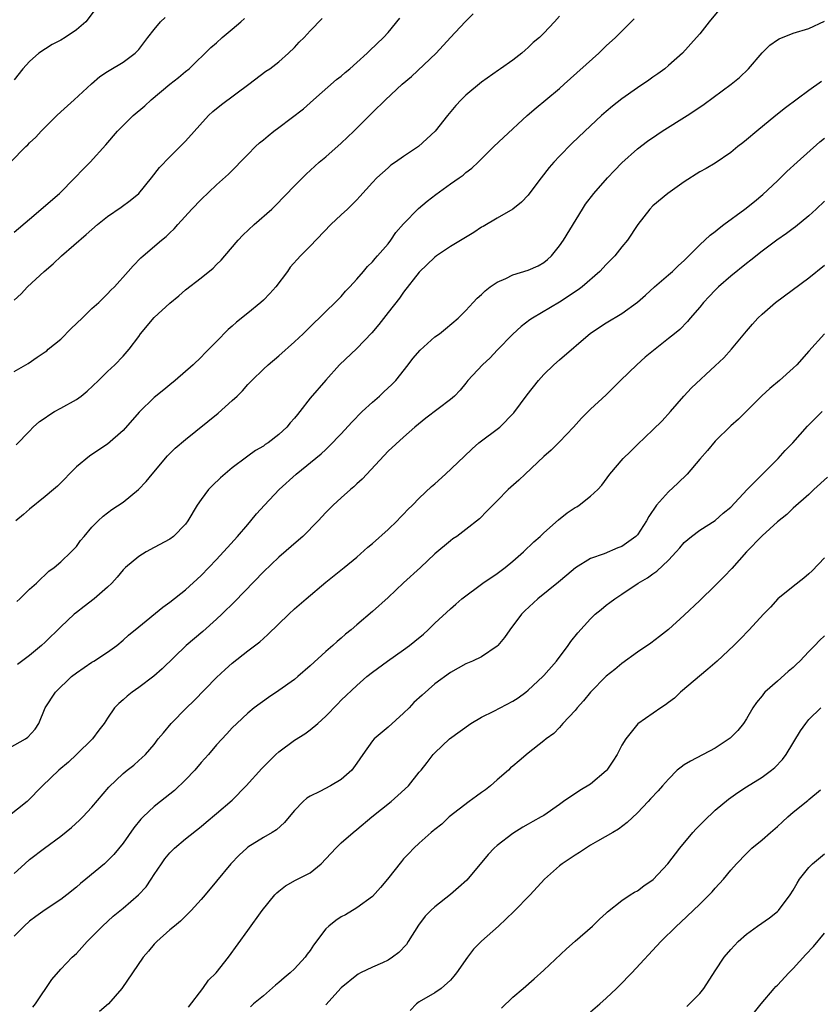
# Model space of a CAD drawing. Units: inches. Extents: x 2550000 to 2553000, y 1515000 to 1518000.
# Drawn here: x 2550688 to 2550790, y 1515267 to 1515393 of the extents above; entities that cross this region are included whole.
import ezdxf

# ---------------------------------------------------------------- set-up
doc = ezdxf.new("R2010")
doc.units = ezdxf.units.IN
doc.header["$MEASUREMENT"] = 0
doc.layers.add('LD25501515_2ft', color=52, linetype='Continuous')

msp = doc.modelspace()

# ---------------------------------------------------------------- linework, layer by layer
at = {"layer": 'LD25501515_2ft'}
for points, elevation in [([(2550697.4, 1515394.6), (2550696.21, 1515393), (2550695, 1515391.99), (2550693.55, 1515391), (2550693, 1515390.67), (2550691.91, 1515390.09), (2550690.18, 1515389), (2550689, 1515387.92), (2550688.12, 1515387), (2550687, 1515385.59)], 9712), ([(2550777.47, 1515394.53), (2550776.21, 1515393), (2550775, 1515391.47), (2550774.61, 1515391), (2550772.81, 1515389), (2550771, 1515387.4), (2550770.51, 1515387), (2550769.64, 1515386.36), (2550769, 1515385.93), (2550768.47, 1515385.53), (2550767, 1515384.55), (2550765, 1515383.12), (2550763.81, 1515382.19), (2550763, 1515381.52), (2550762.4, 1515381), (2550760.26, 1515379), (2550758.6, 1515377.4), (2550757, 1515375.78), (2550756.27, 1515375), (2550755.68, 1515374.32), (2550754.65, 1515373), (2550753.09, 1515370.91), (2550753, 1515370.79), (2550752.13, 1515369.87), (2550751, 1515369), (2550749, 1515367.84), (2550747.23, 1515366.77), (2550747, 1515366.65), (2550746.01, 1515365.99), (2550743, 1515364.21), (2550741.21, 1515363), (2550741, 1515362.83), (2550739, 1515360.88), (2550737, 1515358.34), (2550736.46, 1515357.54), (2550735, 1515355.71), (2550733.82, 1515354.18), (2550732.9, 1515353.1), (2550731, 1515351.1), (2550728.77, 1515349), (2550727, 1515347.04), (2550725, 1515344.71), (2550723.68, 1515343), (2550723.36, 1515342.64), (2550723, 1515342.16), (2550722.45, 1515341.55), (2550722, 1515341), (2550721, 1515340.07), (2550719.6, 1515339), (2550719.23, 1515338.77), (2550719, 1515338.59), (2550717.98, 1515338.02), (2550717, 1515337.28), (2550716.83, 1515337.17), (2550715, 1515335.77), (2550713.48, 1515334.52), (2550712.46, 1515333.54), (2550711.94, 1515333), (2550711, 1515331.72), (2550710.51, 1515331), (2550709.32, 1515329), (2550709, 1515328.58), (2550707.45, 1515327), (2550707, 1515326.66), (2550705, 1515325.56), (2550703.95, 1515325), (2550703, 1515324.41), (2550701.3, 1515323), (2550701, 1515322.7), (2550700.24, 1515321.76), (2550699.54, 1515321), (2550699, 1515320.49), (2550697.29, 1515319), (2550696.01, 1515317.99), (2550695, 1515317.23), (2550694.72, 1515317), (2550693, 1515315.38), (2550691, 1515313.43), (2550690.53, 1515313), (2550689, 1515311.73), (2550687.45, 1515310.55)], 9696), ([(2550685, 1515299.08), (2550688.47, 1515301), (2550688.78, 1515301.22), (2550689.72, 1515302.28), (2550690.17, 1515303), (2550691, 1515305), (2550692.34, 1515307), (2550694.39, 1515309), (2550695, 1515309.51), (2550697, 1515310.86), (2550697.24, 1515311), (2550699, 1515312.13), (2550700.18, 1515313), (2550701, 1515313.69), (2550701.69, 1515314.31), (2550703, 1515315.4), (2550706.1, 1515317.9), (2550707, 1515318.56), (2550709, 1515320.15), (2550711, 1515321.97), (2550713, 1515324.04), (2550713.9, 1515325), (2550714.41, 1515325.59), (2550715.69, 1515327), (2550717, 1515328.54), (2550717.41, 1515329), (2550718.13, 1515329.87), (2550719.15, 1515331), (2550721.04, 1515333), (2550723.23, 1515335), (2550726.4, 1515337.6), (2550727, 1515338.16), (2550727.45, 1515338.55), (2550729, 1515340.14), (2550730.36, 1515341.64), (2550731.7, 1515343), (2550733, 1515344.22), (2550733.9, 1515345), (2550734.46, 1515345.54), (2550735.5, 1515346.5), (2550735.98, 1515347), (2550737.6, 1515349), (2550738.2, 1515349.8), (2550739.11, 1515350.89), (2550741, 1515352.59), (2550741.59, 1515353), (2550742.39, 1515353.61), (2550744.01, 1515355), (2550745, 1515355.97), (2550745.91, 1515357), (2550746.44, 1515357.56), (2550747, 1515358.01), (2550747.48, 1515358.52), (2550748.1, 1515359), (2550749, 1515359.61), (2550750.1, 1515360.1), (2550751, 1515360.57), (2550753, 1515361.16), (2550754.28, 1515361.72), (2550755, 1515362.14), (2550755.48, 1515362.52), (2550755.98, 1515363), (2550757, 1515364.26), (2550757.51, 1515365), (2550759.94, 1515369), (2550760.36, 1515369.64), (2550761.4, 1515371), (2550763.18, 1515373), (2550764.06, 1515373.94), (2550765, 1515374.91), (2550767, 1515376.73), (2550768.3, 1515377.7), (2550769.48, 1515378.52), (2550770.2, 1515379), (2550773.38, 1515381), (2550775, 1515382.08), (2550775.56, 1515382.44), (2550779.05, 1515385), (2550780.11, 1515385.89), (2550781.27, 1515387), (2550783, 1515389.05), (2550784, 1515390), (2550785, 1515390.72), (2550785.18, 1515390.82), (2550787, 1515391.57), (2550789, 1515392.16), (2550791, 1515393.1)], 9694), ([(2550686.56, 1515375), (2550688.52, 1515377), (2550688.77, 1515377.23), (2550689, 1515377.49), (2550689.79, 1515378.21), (2550690.49, 1515379), (2550691, 1515379.52), (2550692.5, 1515381), (2550693, 1515381.47), (2550694.72, 1515383), (2550696.95, 1515385.05), (2550698.02, 1515385.98), (2550699, 1515386.64), (2550699.21, 1515386.79), (2550701, 1515387.85), (2550702.55, 1515389), (2550703, 1515389.46), (2550703.68, 1515390.32), (2550704.18, 1515391), (2550705, 1515392.05), (2550705.8, 1515393), (2550706.41, 1515393.59)], 9710), ([(2550687, 1515348.16), (2550688.82, 1515349.18), (2550689.99, 1515349.99), (2550691, 1515350.66), (2550691.2, 1515350.8), (2550691.4, 1515351), (2550693, 1515352.31), (2550694.33, 1515353.67), (2550695.73, 1515355), (2550697, 1515356.25), (2550697.88, 1515357), (2550698.42, 1515357.58), (2550699, 1515358.11), (2550699.43, 1515358.57), (2550699.89, 1515359), (2550701.63, 1515361), (2550702.29, 1515361.71), (2550703.28, 1515362.72), (2550703.59, 1515363), (2550705.91, 1515365), (2550706.52, 1515365.48), (2550707, 1515365.94), (2550707.56, 1515366.44), (2550708.04, 1515367), (2550709.83, 1515369), (2550711, 1515370.24), (2550713, 1515372.1), (2550714.53, 1515373.47), (2550717, 1515376.01), (2550718.01, 1515377), (2550718.52, 1515377.48), (2550719, 1515377.86), (2550719.6, 1515378.4), (2550720.36, 1515379), (2550721, 1515379.47), (2550724.13, 1515381.87), (2550725.45, 1515383), (2550728.4, 1515385.6), (2550729, 1515386.06), (2550729.49, 1515386.51), (2550730.08, 1515387), (2550731, 1515387.79), (2550732.33, 1515389), (2550732.67, 1515389.33), (2550734.42, 1515391), (2550735, 1515391.66), (2550736.51, 1515393.49)], 9704), ([(2550687, 1515366.01), (2550689, 1515367.7), (2550692.85, 1515371), (2550694.81, 1515373), (2550695.88, 1515374.12), (2550696.75, 1515375), (2550698.78, 1515377.22), (2550700.27, 1515379), (2550702.28, 1515381), (2550703.77, 1515382.23), (2550704.6, 1515383), (2550707, 1515385.03), (2550708.11, 1515385.89), (2550709, 1515386.63), (2550709.47, 1515387), (2550712.26, 1515389.74), (2550713, 1515390.34), (2550713.73, 1515391), (2550715, 1515392.06), (2550716.09, 1515393), (2550716.56, 1515393.44)], 9708), ([(2550687, 1515357.32), (2550687.9, 1515358.1), (2550688.74, 1515359), (2550690.87, 1515361), (2550692.02, 1515361.98), (2550693.09, 1515363), (2550696.27, 1515365.73), (2550697, 1515366.39), (2550697.71, 1515367), (2550699, 1515368.03), (2550700.75, 1515369.25), (2550701.92, 1515370.08), (2550703, 1515371), (2550704.65, 1515373), (2550705.68, 1515374.32), (2550707, 1515375.7), (2550709, 1515377.7), (2550711.96, 1515381), (2550712.5, 1515381.5), (2550713.61, 1515382.39), (2550717.14, 1515385), (2550719.33, 1515386.67), (2550719.82, 1515387), (2550721, 1515387.9), (2550722.24, 1515389), (2550723, 1515389.71), (2550723.6, 1515390.4), (2550724.22, 1515391), (2550725, 1515391.86), (2550726.56, 1515393.44)], 9706), ([(2550757, 1515393.76), (2550756.37, 1515393), (2550755, 1515391.56), (2550754.43, 1515391), (2550753.64, 1515390.36), (2550753, 1515389.72), (2550752.61, 1515389.39), (2550752.17, 1515389), (2550751, 1515388.1), (2550749.45, 1515387), (2550749.18, 1515386.82), (2550747, 1515385.27), (2550745, 1515383.6), (2550744.39, 1515383), (2550743.71, 1515382.29), (2550742.63, 1515381), (2550741.03, 1515378.97), (2550740, 1515378), (2550738.9, 1515377), (2550737, 1515375.74), (2550735.95, 1515375), (2550735.38, 1515374.62), (2550735, 1515374.3), (2550733.55, 1515373), (2550733, 1515372.4), (2550731.4, 1515370.6), (2550731, 1515370.17), (2550729.79, 1515369), (2550729, 1515368.27), (2550727.68, 1515367), (2550725, 1515364.25), (2550723.75, 1515363), (2550722.46, 1515361.54), (2550722.09, 1515361), (2550720.59, 1515359), (2550719.85, 1515358.15), (2550719, 1515357.31), (2550718.66, 1515357), (2550717, 1515355.63), (2550715.54, 1515354.46), (2550715, 1515353.95), (2550714.47, 1515353.53), (2550713, 1515352.01), (2550711.49, 1515350.51), (2550711, 1515349.97), (2550709.99, 1515349), (2550707.69, 1515347), (2550707, 1515346.46), (2550706.22, 1515345.78), (2550705, 1515344.8), (2550703.07, 1515342.93), (2550701, 1515340.57), (2550699, 1515338.84), (2550697.89, 1515338.11), (2550696.7, 1515337.3), (2550695, 1515335.91), (2550692.56, 1515333.44), (2550692.07, 1515333), (2550691, 1515332.1), (2550689, 1515330.49), (2550688.21, 1515329.79), (2550687.25, 1515329)], 9700), ([(2550687.27, 1515338.73), (2550689, 1515340.49), (2550689.47, 1515341), (2550690.28, 1515341.72), (2550691, 1515342.19), (2550691.45, 1515342.55), (2550692.2, 1515343), (2550693, 1515343.43), (2550695, 1515344.57), (2550695.6, 1515345), (2550696.37, 1515345.63), (2550697.84, 1515347), (2550699, 1515348.17), (2550699.94, 1515349), (2550701, 1515350.1), (2550701.76, 1515351), (2550703, 1515352.64), (2550703.24, 1515353), (2550705, 1515355.07), (2550707, 1515356.93), (2550708.13, 1515357.87), (2550709, 1515358.62), (2550711, 1515360.15), (2550712.57, 1515361.43), (2550713, 1515361.89), (2550713.58, 1515362.42), (2550714.05, 1515363), (2550715.75, 1515365), (2550716.37, 1515365.63), (2550717.81, 1515367), (2550720.1, 1515369), (2550720.56, 1515369.44), (2550723, 1515371.96), (2550724.51, 1515373.49), (2550726.16, 1515375), (2550727, 1515375.71), (2550729, 1515377.46), (2550730.6, 1515379), (2550733, 1515381.39), (2550734.69, 1515383), (2550736.83, 1515385), (2550738, 1515386), (2550741.18, 1515389), (2550743, 1515391.01), (2550744.88, 1515393), (2550745.94, 1515394.06)], 9702), ([(2550687.35, 1515318.65), (2550687.75, 1515319), (2550689, 1515320.21), (2550689.88, 1515321), (2550690.43, 1515321.57), (2550691, 1515322.07), (2550691.48, 1515322.52), (2550692.17, 1515323), (2550693, 1515323.72), (2550694.32, 1515325), (2550695, 1515325.69), (2550695.54, 1515326.46), (2550695.99, 1515327), (2550697, 1515328.17), (2550697.79, 1515329), (2550698.42, 1515329.58), (2550699.56, 1515330.44), (2550701, 1515331.39), (2550702.96, 1515333), (2550703.95, 1515334.05), (2550704.73, 1515335), (2550706.69, 1515337.31), (2550707.7, 1515338.3), (2550709, 1515339.42), (2550713.19, 1515342.81), (2550715, 1515344.41), (2550715.63, 1515345), (2550716.31, 1515345.69), (2550717, 1515346.47), (2550717.52, 1515347), (2550719, 1515348.44), (2550719.63, 1515349), (2550721, 1515350.14), (2550723, 1515351.95), (2550724.1, 1515353), (2550725, 1515353.89), (2550725.55, 1515354.45), (2550726.15, 1515355), (2550727, 1515355.84), (2550728.23, 1515357), (2550729, 1515357.78), (2550729.56, 1515358.44), (2550730.1, 1515359), (2550731, 1515359.99), (2550731.85, 1515361), (2550732.36, 1515361.64), (2550733, 1515362.22), (2550733.34, 1515362.66), (2550733.66, 1515363), (2550735, 1515364.53), (2550735.37, 1515365), (2550736.02, 1515365.98), (2550737, 1515367.09), (2550738.92, 1515369.08), (2550740.01, 1515369.99), (2550741.13, 1515370.87), (2550743, 1515372.22), (2550744.11, 1515373), (2550744.64, 1515373.36), (2550745, 1515373.67), (2550745.75, 1515374.25), (2550746.58, 1515375), (2550748.59, 1515377), (2550749.81, 1515378.19), (2550752.86, 1515381), (2550754.02, 1515381.98), (2550755.26, 1515383), (2550757, 1515384.45), (2550757.62, 1515385), (2550762.04, 1515389), (2550763, 1515389.93), (2550764.2, 1515391), (2550766.59, 1515393.41)], 9698), ([(2550790.64, 1515385.36), (2550789, 1515384.2), (2550786.01, 1515381.99), (2550784.75, 1515381), (2550782.33, 1515379), (2550781, 1515377.86), (2550780.52, 1515377.48), (2550779.89, 1515377), (2550779, 1515376.26), (2550777, 1515374.9), (2550775.82, 1515374.18), (2550775, 1515373.76), (2550773, 1515372.5), (2550770.9, 1515371), (2550769, 1515369.41), (2550768.59, 1515369), (2550767.05, 1515367), (2550765.72, 1515365), (2550765, 1515364.15), (2550764.1, 1515363), (2550763, 1515361.9), (2550762.18, 1515361), (2550759.9, 1515359), (2550759.39, 1515358.61), (2550757, 1515357.03), (2550753.52, 1515355), (2550753.21, 1515354.79), (2550752.08, 1515353.92), (2550751, 1515352.92), (2550749, 1515350.9), (2550748.09, 1515349.91), (2550747.12, 1515349), (2550745.26, 1515347), (2550745, 1515346.66), (2550744.26, 1515345.74), (2550743.53, 1515345), (2550743, 1515344.54), (2550739.85, 1515342.15), (2550738.43, 1515341), (2550737, 1515339.73), (2550735, 1515337.91), (2550732.28, 1515335), (2550731.68, 1515334.32), (2550731, 1515333.73), (2550730.63, 1515333.37), (2550730.18, 1515333), (2550729, 1515331.95), (2550727.97, 1515331), (2550727, 1515330.04), (2550726.04, 1515329), (2550724.07, 1515327), (2550723.51, 1515326.49), (2550721, 1515324.34), (2550719, 1515322.45), (2550715.34, 1515318.66), (2550713.67, 1515317), (2550713, 1515316.37), (2550711.21, 1515314.79), (2550709.09, 1515313), (2550706, 1515310), (2550704.93, 1515309.07), (2550703, 1515307.59), (2550702.15, 1515307), (2550701.51, 1515306.49), (2550701, 1515306.03), (2550700.44, 1515305.56), (2550699.91, 1515305), (2550699, 1515303.68), (2550698.58, 1515303), (2550697.88, 1515302.12), (2550697.08, 1515301), (2550695.02, 1515299), (2550693.98, 1515298.02), (2550692.76, 1515297), (2550690.65, 1515295), (2550688.69, 1515293), (2550686.21, 1515291)], 9692), ([(2550687, 1515283.74), (2550688.38, 1515285), (2550689, 1515285.54), (2550690.93, 1515287), (2550693, 1515288.53), (2550694.37, 1515289.63), (2550695.42, 1515290.58), (2550695.83, 1515291), (2550697, 1515292.27), (2550699.18, 1515294.82), (2550701, 1515296.58), (2550701.53, 1515297), (2550702.37, 1515297.63), (2550703, 1515298.23), (2550703.42, 1515298.58), (2550703.86, 1515299), (2550705, 1515300.31), (2550705.51, 1515301), (2550706.19, 1515301.81), (2550707.16, 1515303), (2550709.15, 1515305), (2550710.09, 1515305.91), (2550713, 1515308.87), (2550714.09, 1515309.91), (2550715, 1515310.72), (2550717, 1515312.3), (2550718.53, 1515313.47), (2550719, 1515313.9), (2550719.59, 1515314.41), (2550722.25, 1515317), (2550723, 1515317.69), (2550724.51, 1515319), (2550727, 1515321.11), (2550729.37, 1515323), (2550731, 1515324.35), (2550732.4, 1515325.6), (2550733, 1515326.1), (2550735, 1515327.87), (2550736.16, 1515329), (2550736.57, 1515329.43), (2550737, 1515329.84), (2550737.55, 1515330.45), (2550738.12, 1515331), (2550739, 1515331.89), (2550740.59, 1515333.41), (2550741, 1515333.75), (2550742.39, 1515335), (2550744.75, 1515337.25), (2550745.78, 1515338.22), (2550746.67, 1515339), (2550749.33, 1515341), (2550751.15, 1515342.85), (2550752.85, 1515345.15), (2550754.29, 1515347), (2550755, 1515347.76), (2550756.26, 1515349), (2550757, 1515349.66), (2550761, 1515353.08), (2550763, 1515354.39), (2550765, 1515355.6), (2550767, 1515357.04), (2550768.05, 1515357.95), (2550769.2, 1515359), (2550771, 1515360.54), (2550771.52, 1515361), (2550772.27, 1515361.73), (2550773, 1515362.41), (2550775, 1515364.41), (2550776.35, 1515365.65), (2550777, 1515366.12), (2550777.48, 1515366.52), (2550778.11, 1515367), (2550780.79, 1515369), (2550782.03, 1515369.97), (2550783.12, 1515370.88), (2550785, 1515372.63), (2550786.2, 1515373.8), (2550787.5, 1515375), (2550790.4, 1515377.6), (2550791, 1515378.1)], 9690), ([(2550791, 1515370.01), (2550789.94, 1515369), (2550789, 1515368.14), (2550787.3, 1515366.7), (2550787, 1515366.5), (2550786.14, 1515365.86), (2550784.89, 1515365), (2550783, 1515363.57), (2550781.57, 1515362.43), (2550781, 1515362), (2550779, 1515360.39), (2550777.42, 1515359), (2550777, 1515358.59), (2550776.21, 1515357.79), (2550775.47, 1515357), (2550775, 1515356.42), (2550773.78, 1515355), (2550773.44, 1515354.56), (2550772.44, 1515353.56), (2550771.78, 1515353), (2550771, 1515352.37), (2550769.27, 1515351), (2550768.02, 1515349.98), (2550766.91, 1515349), (2550764.85, 1515347), (2550763, 1515345.15), (2550761, 1515343.3), (2550759.84, 1515342.16), (2550758.8, 1515341), (2550757, 1515339.12), (2550755.94, 1515338.06), (2550755, 1515337.25), (2550752.59, 1515335), (2550751.78, 1515334.22), (2550750.43, 1515333), (2550749, 1515331.55), (2550748.43, 1515331), (2550747.74, 1515330.26), (2550746.75, 1515329.25), (2550745, 1515327.86), (2550743.82, 1515327), (2550743.33, 1515326.67), (2550743, 1515326.43), (2550741, 1515324.75), (2550739.17, 1515323), (2550737, 1515321.05), (2550735, 1515319.15), (2550733, 1515317.35), (2550731, 1515315.66), (2550730.26, 1515315), (2550729.56, 1515314.44), (2550729, 1515313.95), (2550728.48, 1515313.52), (2550727.9, 1515313), (2550727, 1515312.23), (2550725, 1515310.4), (2550723.44, 1515309), (2550723, 1515308.63), (2550721, 1515307.23), (2550719.66, 1515306.34), (2550717.82, 1515305), (2550717, 1515304.31), (2550715.58, 1515303), (2550715, 1515302.42), (2550714.32, 1515301.68), (2550713, 1515300.27), (2550711.94, 1515299), (2550711.5, 1515298.5), (2550711, 1515297.98), (2550710.2, 1515297), (2550709, 1515295.76), (2550707.6, 1515294.4), (2550705.81, 1515293), (2550705, 1515292.32), (2550703.58, 1515291), (2550703.29, 1515290.71), (2550702.38, 1515289.62), (2550701, 1515287.62), (2550699.82, 1515286.18), (2550699, 1515285.35), (2550698.6, 1515285), (2550696.21, 1515283), (2550695.54, 1515282.46), (2550695, 1515281.97), (2550693.78, 1515281), (2550693, 1515280.41), (2550691, 1515279.1), (2550689.78, 1515278.22), (2550689, 1515277.63), (2550688.29, 1515277), (2550687, 1515275.72)], 9688), ([(2550689.41, 1515266.59), (2550689.74, 1515267), (2550691.84, 1515270.16), (2550693, 1515271.45), (2550694.47, 1515273), (2550695, 1515273.49), (2550696.37, 1515275), (2550697, 1515275.6), (2550698.34, 1515277), (2550699.74, 1515278.26), (2550701, 1515279.31), (2550702.98, 1515281.02), (2550703.95, 1515282.05), (2550704.61, 1515283), (2550705, 1515283.62), (2550705.92, 1515285), (2550706.37, 1515285.63), (2550707, 1515286.4), (2550707.29, 1515286.71), (2550707.6, 1515287), (2550709, 1515288.18), (2550711, 1515289.79), (2550711.65, 1515290.35), (2550713, 1515291.43), (2550715, 1515293.15), (2550716.79, 1515295), (2550718.79, 1515297.21), (2550719.79, 1515298.21), (2550720.61, 1515299), (2550721, 1515299.36), (2550723, 1515300.86), (2550724.33, 1515301.67), (2550725, 1515302.16), (2550725.99, 1515303), (2550727, 1515303.92), (2550728.51, 1515305.49), (2550729, 1515305.97), (2550731, 1515307.85), (2550732.3, 1515309), (2550733, 1515309.57), (2550734.93, 1515311), (2550737, 1515312.42), (2550737.77, 1515313), (2550738.45, 1515313.55), (2550739.55, 1515314.45), (2550740.16, 1515315), (2550741, 1515315.86), (2550743, 1515317.72), (2550743.7, 1515318.3), (2550744.49, 1515319), (2550747.18, 1515321), (2550749, 1515322.24), (2550750.02, 1515323), (2550751, 1515323.8), (2550752.38, 1515325), (2550753.7, 1515326.3), (2550754.51, 1515327), (2550755, 1515327.47), (2550756.88, 1515329.12), (2550758, 1515330), (2550759, 1515330.7), (2550759.21, 1515330.79), (2550759.55, 1515331), (2550761, 1515332.14), (2550761.91, 1515333), (2550762.44, 1515333.56), (2550763.48, 1515335), (2550765.19, 1515337), (2550766.11, 1515337.89), (2550767, 1515338.79), (2550769, 1515340.68), (2550770.18, 1515341.82), (2550771.24, 1515343), (2550772.96, 1515345), (2550773.93, 1515346.07), (2550777, 1515348.89), (2550778.08, 1515349.92), (2550779.07, 1515351), (2550781, 1515353.34), (2550781.77, 1515354.23), (2550782.45, 1515355), (2550783, 1515355.5), (2550784.74, 1515357), (2550789, 1515360.17), (2550791, 1515361.78)], 9686), ([(2550791.01, 1515353), (2550789, 1515350.76), (2550787.45, 1515349), (2550787, 1515348.57), (2550785.25, 1515347), (2550784.01, 1515345.99), (2550782.97, 1515345.03), (2550779.96, 1515342.04), (2550779, 1515341.17), (2550777, 1515339.2), (2550776, 1515338), (2550775, 1515336.92), (2550773.39, 1515335), (2550772.19, 1515333.81), (2550771, 1515332.7), (2550769.45, 1515331), (2550768.46, 1515329.54), (2550768.19, 1515329), (2550767, 1515327.21), (2550766.81, 1515327), (2550765, 1515325.71), (2550764.49, 1515325.51), (2550762.74, 1515324.74), (2550761, 1515324.14), (2550759.05, 1515322.95), (2550757.96, 1515322.04), (2550756.87, 1515321.13), (2550754.22, 1515319), (2550752.56, 1515317.44), (2550752.12, 1515317), (2550750.62, 1515315), (2550749.96, 1515314.04), (2550749.09, 1515313), (2550749, 1515312.91), (2550747, 1515311.53), (2550745.85, 1515311), (2550745, 1515310.64), (2550743, 1515309.53), (2550741, 1515308.06), (2550739.37, 1515306.63), (2550738.33, 1515305.67), (2550737.71, 1515305), (2550737, 1515304.31), (2550735, 1515302.51), (2550733.21, 1515301), (2550733, 1515300.76), (2550731.75, 1515299), (2550731, 1515297.88), (2550730.36, 1515297), (2550729, 1515295.8), (2550727.61, 1515295), (2550726.26, 1515294.26), (2550725, 1515293.67), (2550724.58, 1515293.42), (2550724.11, 1515293), (2550723, 1515291.83), (2550722.32, 1515291), (2550721.7, 1515290.3), (2550720.67, 1515289.33), (2550720.13, 1515289), (2550719, 1515288.38), (2550717, 1515287.12), (2550716.86, 1515287), (2550715.89, 1515286.11), (2550714.82, 1515285), (2550713, 1515282.77), (2550711.52, 1515281), (2550711, 1515280.39), (2550709.75, 1515279), (2550708.37, 1515277.63), (2550707.58, 1515277), (2550707, 1515276.5), (2550705.31, 1515275), (2550705, 1515274.67), (2550704.24, 1515273.76), (2550703.58, 1515273), (2550702.19, 1515271), (2550700.85, 1515269), (2550699.14, 1515267), (2550697.97, 1515266.03)], 9684), ([(2550709.39, 1515266.61), (2550711.24, 1515269), (2550711.96, 1515270.04), (2550712.94, 1515271), (2550714.53, 1515273), (2550717, 1515276.44), (2550718.86, 1515279), (2550720.48, 1515281), (2550720.73, 1515281.27), (2550721, 1515281.49), (2550721.86, 1515282.14), (2550723.13, 1515282.87), (2550725, 1515283.83), (2550726.43, 1515285), (2550728.32, 1515287), (2550729, 1515287.66), (2550730.51, 1515289), (2550731, 1515289.4), (2550732.91, 1515291), (2550735.4, 1515293), (2550736.25, 1515293.75), (2550737.63, 1515295), (2550739, 1515296.73), (2550739.25, 1515297), (2550740.03, 1515297.97), (2550740.8, 1515299), (2550741, 1515299.21), (2550742.88, 1515301), (2550745.64, 1515303), (2550747, 1515303.79), (2550748.58, 1515304.58), (2550751, 1515305.84), (2550751.71, 1515306.29), (2550752.69, 1515307), (2550753, 1515307.25), (2550754.86, 1515309), (2550755, 1515309.15), (2550756.61, 1515311), (2550758.13, 1515313), (2550758.48, 1515313.52), (2550759.36, 1515314.64), (2550761, 1515316.42), (2550761.59, 1515317), (2550762.37, 1515317.63), (2550763, 1515318.18), (2550763.48, 1515318.52), (2550764.1, 1515319), (2550765, 1515319.58), (2550767.12, 1515321), (2550768.31, 1515321.69), (2550769, 1515322.2), (2550769.48, 1515322.52), (2550771, 1515323.95), (2550772, 1515325), (2550772.46, 1515325.54), (2550773, 1515326.21), (2550773.93, 1515327), (2550775, 1515327.81), (2550777, 1515329.03), (2550778.03, 1515329.97), (2550779, 1515330.75), (2550781.1, 1515333), (2550785.07, 1515337), (2550785.98, 1515338.02), (2550786.95, 1515339), (2550788.85, 1515341.15), (2550790.7, 1515343)], 9682), ([(2550791.41, 1515334.59), (2550789.66, 1515333), (2550789, 1515332.37), (2550787, 1515330.61), (2550786.19, 1515329.81), (2550785, 1515328.88), (2550783, 1515327.07), (2550781.02, 1515325), (2550779.13, 1515322.87), (2550778.14, 1515321.86), (2550777, 1515320.71), (2550775, 1515318.76), (2550773, 1515316.87), (2550771, 1515315.07), (2550769.86, 1515314.14), (2550768.71, 1515313.29), (2550767, 1515312.12), (2550765, 1515310.69), (2550764.1, 1515309.9), (2550763, 1515309.06), (2550761, 1515307.02), (2550760.09, 1515305.91), (2550759.27, 1515305), (2550759, 1515304.67), (2550757.45, 1515303), (2550757, 1515302.48), (2550756.28, 1515301.72), (2550755.3, 1515301), (2550755, 1515300.75), (2550753, 1515299.17), (2550751.81, 1515298.19), (2550751, 1515297.52), (2550750.72, 1515297.28), (2550750.46, 1515297), (2550749, 1515295.78), (2550748.13, 1515295), (2550747.51, 1515294.49), (2550747, 1515294.13), (2550746.35, 1515293.65), (2550745.41, 1515293), (2550742.84, 1515291), (2550741.91, 1515290.09), (2550741, 1515289.37), (2550740.8, 1515289.2), (2550740.53, 1515289), (2550739, 1515287.64), (2550738.32, 1515287), (2550737.68, 1515286.32), (2550737, 1515285.64), (2550736.71, 1515285.29), (2550734.94, 1515283), (2550734.05, 1515281.95), (2550733, 1515280.8), (2550731, 1515279.32), (2550729.55, 1515278.45), (2550729, 1515278.2), (2550728.28, 1515277.72), (2550727.39, 1515277), (2550727, 1515276.65), (2550725.45, 1515274.55), (2550725, 1515273.88), (2550724.62, 1515273.38), (2550724.36, 1515273), (2550723, 1515271.52), (2550722.46, 1515271), (2550721.66, 1515270.34), (2550721, 1515269.74), (2550720.57, 1515269.43), (2550719, 1515268.06), (2550717.74, 1515267), (2550717.36, 1515266.64)], 9680), ([(2550791, 1515324.26), (2550789.42, 1515322.58), (2550789, 1515322.19), (2550788.36, 1515321.64), (2550787, 1515320.58), (2550785.03, 1515318.97), (2550784.07, 1515317.93), (2550783.17, 1515317), (2550781.33, 1515315), (2550780.2, 1515313.8), (2550779.38, 1515313), (2550777.23, 1515311), (2550776.06, 1515309.94), (2550772.53, 1515307), (2550771.75, 1515306.25), (2550771, 1515305.68), (2550770.63, 1515305.37), (2550770.03, 1515305), (2550767.06, 1515302.94), (2550765.52, 1515301), (2550765, 1515300.2), (2550764.41, 1515299), (2550763.83, 1515298.17), (2550763.1, 1515297), (2550763, 1515296.9), (2550761, 1515295.19), (2550759.6, 1515294.4), (2550757.54, 1515293), (2550757, 1515292.59), (2550755, 1515291.2), (2550754.67, 1515291), (2550753.59, 1515290.41), (2550753, 1515290.07), (2550752.31, 1515289.69), (2550751, 1515288.86), (2550749, 1515287.35), (2550748.63, 1515287), (2550747.84, 1515286.16), (2550745.1, 1515282.9), (2550744.06, 1515281.94), (2550743, 1515281.05), (2550741, 1515279.45), (2550740.5, 1515279), (2550739.75, 1515278.25), (2550738.89, 1515277.11), (2550737.6, 1515275), (2550737.36, 1515274.64), (2550736.38, 1515273.62), (2550735.58, 1515273), (2550735, 1515272.62), (2550734.28, 1515272.28), (2550733, 1515271.71), (2550731.48, 1515271), (2550731.17, 1515270.83), (2550731, 1515270.71), (2550729, 1515269.06), (2550727, 1515266.89)], 9678), ([(2550791, 1515314.23), (2550790.36, 1515313.64), (2550789.79, 1515313), (2550789, 1515312.22), (2550787.86, 1515311), (2550787.42, 1515310.58), (2550787, 1515310.19), (2550786.35, 1515309.65), (2550785, 1515308.43), (2550783.38, 1515307), (2550783.2, 1515306.8), (2550783, 1515306.53), (2550782.31, 1515305.69), (2550781.84, 1515305), (2550781, 1515303.58), (2550780.6, 1515303), (2550779.89, 1515302.11), (2550778.9, 1515301.1), (2550778.78, 1515301), (2550777, 1515299.83), (2550773.83, 1515298.17), (2550773, 1515297.67), (2550772.6, 1515297.4), (2550772.12, 1515297), (2550771, 1515295.86), (2550770.22, 1515295), (2550769.66, 1515294.34), (2550768.69, 1515293.31), (2550768.37, 1515293), (2550767, 1515291.54), (2550765.7, 1515290.3), (2550764.58, 1515289.42), (2550763.87, 1515289), (2550761.88, 1515287.88), (2550761, 1515287.36), (2550759.57, 1515286.43), (2550759, 1515286.08), (2550757.36, 1515285), (2550757, 1515284.71), (2550755.08, 1515283), (2550753.23, 1515281), (2550751.15, 1515278.85), (2550749.17, 1515277), (2550747, 1515275.05), (2550745.98, 1515274.02), (2550745.18, 1515273), (2550743.77, 1515271), (2550743.44, 1515270.56), (2550743, 1515270.04), (2550741.83, 1515269), (2550741, 1515268.43), (2550739, 1515267.26), (2550738.65, 1515267), (2550737.82, 1515266.18)], 9676), ([(2550749.55, 1515266.45), (2550751, 1515267.86), (2550752.35, 1515269), (2550753.77, 1515270.23), (2550755, 1515271.34), (2550757.91, 1515274.09), (2550759, 1515275.07), (2550761.23, 1515277), (2550762.13, 1515277.87), (2550763, 1515278.65), (2550763.17, 1515278.83), (2550765, 1515280.29), (2550766.06, 1515281), (2550766.64, 1515281.36), (2550767, 1515281.53), (2550767.84, 1515282.16), (2550769.01, 1515282.99), (2550770.93, 1515285), (2550772.47, 1515287), (2550774.12, 1515289), (2550774.54, 1515289.46), (2550775.53, 1515290.47), (2550777, 1515291.85), (2550778.7, 1515293.3), (2550779.88, 1515294.12), (2550781, 1515294.85), (2550783, 1515296.1), (2550784.23, 1515297), (2550784.65, 1515297.35), (2550785.63, 1515298.37), (2550786.1, 1515299), (2550787.95, 1515302.05), (2550788.61, 1515303), (2550789, 1515303.5), (2550790.53, 1515305)], 9674), ([(2550761, 1515265.98), (2550762.18, 1515267), (2550763, 1515267.74), (2550764.34, 1515269), (2550764.66, 1515269.34), (2550766.29, 1515271), (2550770.03, 1515275), (2550772.02, 1515277), (2550772.54, 1515277.46), (2550775, 1515279.79), (2550776.23, 1515281), (2550776.6, 1515281.4), (2550777, 1515281.88), (2550778.04, 1515283), (2550779, 1515284.18), (2550779.73, 1515285), (2550781, 1515286.31), (2550781.71, 1515287), (2550783, 1515288.05), (2550784.09, 1515289), (2550785, 1515289.76), (2550785.63, 1515290.37), (2550786.3, 1515291), (2550787, 1515291.6), (2550788.88, 1515293.12), (2550789, 1515293.23), (2550790.49, 1515294.49)], 9672), ([(2550773.33, 1515266.67), (2550773.7, 1515267), (2550775, 1515268.34), (2550775.54, 1515269), (2550777, 1515271.25), (2550778.15, 1515273), (2550779, 1515274.01), (2550779.48, 1515274.52), (2550779.95, 1515275), (2550781, 1515275.96), (2550782.4, 1515277), (2550783.96, 1515278.04), (2550785, 1515278.86), (2550785.13, 1515279), (2550786.63, 1515281), (2550787, 1515281.6), (2550787.5, 1515282.5), (2550787.82, 1515283), (2550789, 1515284.52), (2550789.46, 1515285), (2550791, 1515286.27)], 9670), ([(2550782.05, 1515265.95), (2550782.87, 1515267), (2550784.56, 1515269), (2550784.77, 1515269.23), (2550785, 1515269.43), (2550786.43, 1515271), (2550787, 1515271.57), (2550788.63, 1515273.37), (2550789.61, 1515274.39), (2550791, 1515276.08)], 9668)]:
    msp.add_lwpolyline(points, dxfattribs=dict(at, elevation=elevation))

doc.saveas('drawing.dxf')
